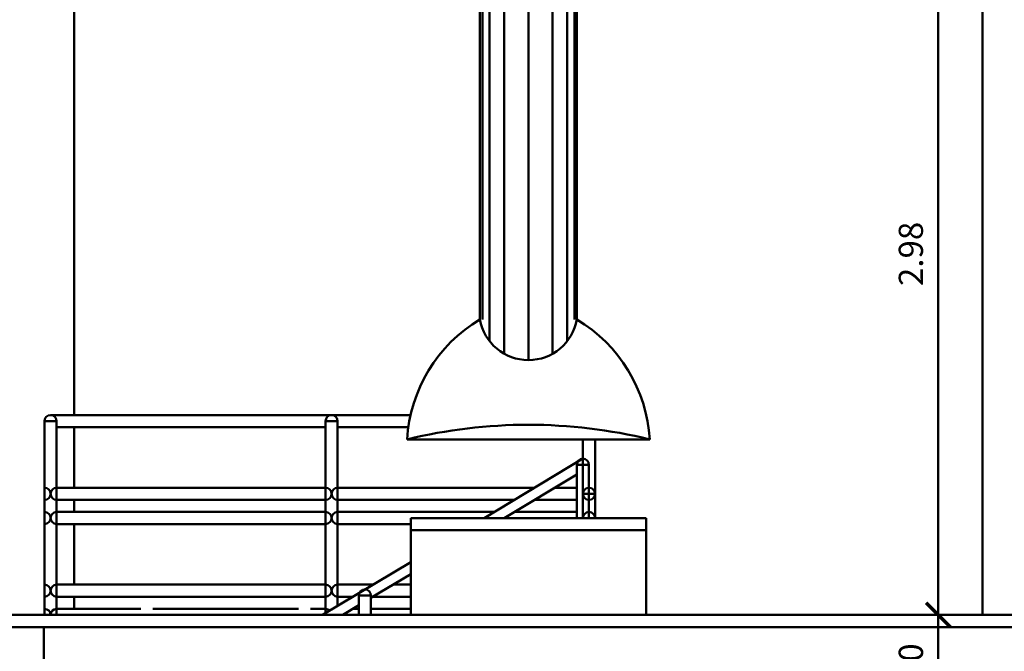
# Model space of a CAD drawing. Units: millimetres. Extents: x -98 to 97, y 83 to 211.
# Drawn here: x -80 to -76, y 107 to 110 of the extents above; entities that cross this region are included whole.
import ezdxf

# ---------------------------------------------------------------- set-up
doc = ezdxf.new("R2010")
doc.units = ezdxf.units.MM
doc.layers.add('Estructura', color=1, linetype='Continuous', lineweight=50)
doc.styles.add('ROMAND', font='romand')
doc.dimstyles.new('JOHNNY', dxfattribs={"dimtxt": 0.1, "dimasz": 0.1, "dimexe": 0.075, "dimexo": 0.075, "dimgap": 0.05, "dimtad": 1, "dimzin": 1, "dimdsep": 46, "dimtxsty": 'ROMAND', "dimblk": 'ARCHTICK', "dimcen": 2.5, "dimdle": 0.1, "dimclrd": 256, "dimclre": 256, "dimclrt": 2, "dimadec": 0, "dimazin": 0, "dimtfac": 1, "dimtmove": 0, "dimatfit": 3, "dimldrblk": 'OBLIQUE', "dimfxl": 1, "dimlwd": -1, "dimlwe": -1, "dimarcsym": 0})

# ---------------------------------------------------------------- blocks, each defined once
blk = doc.blocks.new('_ARCHTICK')
at = {"color": 0, "linetype": 'ByBlock', "const_width": 0.15}
blk.add_lwpolyline([(-0.5, -0.5), (0.5, 0.5)], dxfattribs=at)
blk = doc.blocks.new('*D581')
at = {"layer": 'Defpoints', "color": 0, "transparency": 16777216}
for p in [(-76.6297, 107.2347), (-76.3965, 107.2347), (-76.3965, 106.7347)]:
    blk.add_point(p, dxfattribs=at)
at = {"layer": 'Estructura', "transparency": 16777216}
for p, q in [((-76.6297, 106.6347), (-76.6297, 107.3347)), ((-76.4715, 107.2347), (-76.7047, 107.2347)), ((-76.4715, 106.7347), (-76.7047, 106.7347))]:
    blk.add_line(p, q, dxfattribs=at)
at = {"layer": 'Estructura', "transparency": 16777216, "xscale": 0.1, "yscale": 0.1, "zscale": 0.1}
for p, rotation in [((-76.6297, 107.2347), 90), ((-76.6297, 106.7347), 270)]:
    blk.add_blockref('_ARCHTICK', p, dxfattribs=dict(at, rotation=rotation))
at = {"layer": 'Estructura', "color": 2, "transparency": 16777216, "insert": (-76.7297, 106.9847), "char_height": 0.1, "attachment_point": 5, "rotation": 90, "style": 'ROMAND'}
blk.add_mtext('0.50', dxfattribs=at)
blk = doc.blocks.new('_Oblique')
at = {"color": 0, "linetype": 'ByBlock', "lineweight": -2}
blk.add_line((-0.5, -0.5), (0.5, 0.5), dxfattribs=at)
blk = doc.blocks.new('*D425')
at = {"layer": 'Defpoints', "color": 0, "transparency": 16777216}
for p in [(-76.6297, 110.2147), (-76.3965, 110.2147), (-76.3965, 107.2347)]:
    blk.add_point(p, dxfattribs=at)
at = {"layer": 'Estructura', "transparency": 16777216}
for p, q in [((-76.6297, 107.1347), (-76.6297, 110.3147)), ((-76.4715, 110.2147), (-76.7047, 110.2147)), ((-76.4715, 107.2347), (-76.7047, 107.2347))]:
    blk.add_line(p, q, dxfattribs=at)
at = {"layer": 'Estructura', "transparency": 16777216, "xscale": 0.1, "yscale": 0.1, "zscale": 0.1}
for p, rotation in [((-76.6297, 110.2147), 90), ((-76.6297, 107.2347), 270)]:
    blk.add_blockref('_ARCHTICK', p, dxfattribs=dict(at, rotation=rotation))
at = {"layer": 'Estructura', "color": 2, "transparency": 16777216, "insert": (-76.7297, 108.7247), "char_height": 0.1, "attachment_point": 5, "rotation": 90, "style": 'ROMAND'}
blk.add_mtext('2.98', dxfattribs=at)

msp = doc.modelspace()

# ---------------------------------------------------------------- linework, layer by layer
at = {"layer": 'Estructura', "color": 9}
for p, q in [((-76.4465, 110.5147), (-76.4465, 107.2347)), ((-78.5215, 108.4543), (-78.5215, 109.9517)), ((-78.5115, 108.4543), (-78.5115, 109.9517)), ((-78.4815, 108.3645), (-78.4815, 109.9517)), ((-78.4215, 108.3128), (-78.4215, 109.9517)), ((-78.3215, 108.2864), (-78.3215, 109.9517)), ((-78.2215, 108.3128), (-78.2215, 109.9517)), ((-78.1615, 108.3645), (-78.1615, 109.9517)), ((-78.1315, 108.4543), (-78.1315, 109.9517)), ((-78.1215, 108.4543), (-78.1215, 109.9517)), ((-80.1965, 109.9243), (-80.1965, 108.0597)), ((-80.294, 108.0597), (-78.8123, 108.0597)), ((-80.319, 107.2347), (-80.319, 108.0347)), ((-80.319, 108.0347), (-80.269, 108.0347)), ((-80.269, 108.0347), (-80.269, 107.2347)), ((-80.269, 108.0097), (-79.8079, 108.0097)), ((-80.1965, 108.0097), (-80.1965, 107.7597)), ((-79.8079, 108.0097), (-79.1589, 108.0097)), ((-79.1589, 108.0347), (-79.1589, 107.2422)), ((-79.1089, 108.0347), (-79.1589, 108.0347)), ((-79.1089, 107.2722), (-79.1089, 108.0347)), ((-79.1089, 108.0097), (-78.8199, 108.0097)), ((-78.8224, 107.9592), (-77.8205, 107.9592)), ((-78.0964, 107.9592), (-78.0964, 107.6347)), ((-78.0464, 107.6347), (-78.0464, 107.9592)), ((-78.1214, 107.6347), (-78.1214, 107.8547)), ((-78.1214, 107.8547), (-78.0714, 107.8547)), ((-78.0714, 107.8547), (-78.0714, 107.6347)), ((-80.269, 107.7597), (-79.2712, 107.7597)), ((-79.2712, 107.7597), (-79.1589, 107.7597)), ((-79.1089, 107.7597), (-78.2964, 107.7597)), ((-78.2131, 107.7597), (-78.1214, 107.7597)), ((-78.0464, 107.7347), (-78.0964, 107.7347)), ((-80.269, 107.7097), (-79.2712, 107.7097)), ((-80.1965, 107.7097), (-80.1965, 107.6597)), ((-79.2712, 107.7097), (-79.1589, 107.7097)), ((-79.1089, 107.7097), (-78.3797, 107.7097)), ((-78.2964, 107.7097), (-78.1214, 107.7097)), ((-80.269, 107.6597), (-79.2712, 107.6597)), ((-79.2712, 107.6597), (-79.1589, 107.6597)), ((-79.1089, 107.6597), (-78.4631, 107.6597)), ((-78.8072, 107.6347), (-77.8358, 107.6347)), ((-78.8072, 107.2347), (-78.8072, 107.6347)), ((-78.3797, 107.6597), (-78.1214, 107.6597)), ((-78.0464, 107.6347), (-78.0964, 107.6347)), ((-77.8358, 107.2347), (-77.8358, 107.6347)), ((-80.269, 107.6097), (-79.1712, 107.6097)), ((-80.1965, 107.6097), (-80.1965, 107.3597)), ((-79.1712, 107.6097), (-79.1589, 107.6097)), ((-79.1089, 107.6097), (-78.8072, 107.6097)), ((-78.8072, 107.5847), (-77.8358, 107.5847)), ((-80.269, 107.3597), (-79.1712, 107.3597)), ((-79.1712, 107.3597), (-79.1589, 107.3597)), ((-79.1089, 107.3597), (-78.9631, 107.3597)), ((-78.8797, 107.3597), (-78.8072, 107.3597)), ((-80.269, 107.3097), (-79.1779, 107.3097)), ((-80.1965, 107.3097), (-80.1965, 107.2597)), ((-79.1779, 107.3097), (-79.1589, 107.3097)), ((-79.1089, 107.3097), (-79.0464, 107.3097)), ((-79.0214, 107.2347), (-79.0214, 107.3147)), ((-79.0214, 107.3147), (-78.9714, 107.3147)), ((-78.9714, 107.3147), (-78.9714, 107.2347)), ((-78.9714, 107.3097), (-78.8072, 107.3097)), ((-88.4465, 107.2347), (-80.3215, 107.2347)), ((-80.3215, 107.2347), (-69.1965, 107.2347)), ((-80.269, 107.2597), (-79.9212, 107.2597)), ((-79.8712, 107.2597), (-79.2712, 107.2597)), ((-79.2212, 107.2597), (-79.1589, 107.2597)), ((-79.0464, 107.2597), (-79.0214, 107.2597)), ((-78.9714, 107.2597), (-78.8072, 107.2597)), ((-88.4465, 107.1847), (-80.3215, 107.1847)), ((-80.3215, 107.1847), (-69.2465, 107.1847))]:
    msp.add_line(p, q, dxfattribs=at)
for points in [[(-78.5047, 107.6347), (-78.0964, 107.8797)], [(-78.4214, 107.6347), (-78.1214, 107.8147)], [(-79.1714, 107.2347), (-78.8072, 107.4532)], [(-78.9714, 107.3047), (-78.8072, 107.4032)], [(-79.0881, 107.2347), (-79.0214, 107.2747)], [(-80.3215, 106.7347), (-80.3215, 107.1847)]]:
    msp.add_lwpolyline(points, dxfattribs=at)
msp.add_circle((-78.0714, 107.7347), 0.025, dxfattribs=at)
for centre, radius, start, end in [((-78.2034, 107.9219), 0.6202, 120.857, 176.5565), ((-78.3215, 108.4895), 0.2031, 189.9836, 350.0164), ((-78.4396, 107.9219), 0.6202, 3.4435, 59.143), ((-80.294, 108.0347), 0.025, 0, 180), ((-79.1339, 108.0347), 0.025, 0, 180), ((-78.3215, 105.9112), 2.1084, 76.2548, 103.7452), ((-78.0964, 107.8547), 0.025, 0, 180), ((-80.319, 107.7347), 0.025, 270, 90), ((-80.269, 107.7347), 0.025, 90, 270), ((-79.1589, 107.7347), 0.025, 270, 90), ((-79.1089, 107.7347), 0.025, 90, 270), ((-80.319, 107.6347), 0.025, 270, 90), ((-80.269, 107.6347), 0.025, 90, 270), ((-79.1589, 107.6347), 0.025, 270, 90), ((-79.1089, 107.6347), 0.025, 90, 270), ((-78.0714, 107.6347), 0.025, 0.0001, 179.9999), ((-80.319, 107.3347), 0.025, 270, 90), ((-80.269, 107.3347), 0.025, 90, 270), ((-79.1589, 107.3347), 0.025, 270, 90), ((-79.1089, 107.3347), 0.025, 90, 270), ((-78.9964, 107.3147), 0.025, 0, 180), ((-80.319, 107.2347), 0.025, 0, 90), ((-80.269, 107.2347), 0.025, 90, 180), ((-79.1589, 107.2347), 0.025, 45.8706, 90)]:
    msp.add_arc(centre, radius, start, end, dxfattribs=at)

# ---------------------------------------------------------------- dimensions: what is measured, and where the dimension line sits
for base, p1, p2, picture, middle in [((-76.6297, 110.2147), (-76.3965, 107.2347), (-76.3965, 110.2147), '*D425', (-76.7297, 108.7247)), ((-76.6297, 107.2347), (-76.3965, 106.7347), (-76.3965, 107.2347), '*D581', (-76.7297, 106.9847))]:
    dim = msp.add_linear_dim(base=base, p1=p1, p2=p2, angle=90, dimstyle='JOHNNY', override={"dimtmove": 1}, dxfattribs=at)
    dim.commit()
    dim.dimension.update_dxf_attribs({"geometry": picture, "text_midpoint": middle})

doc.saveas('drawing.dxf')
